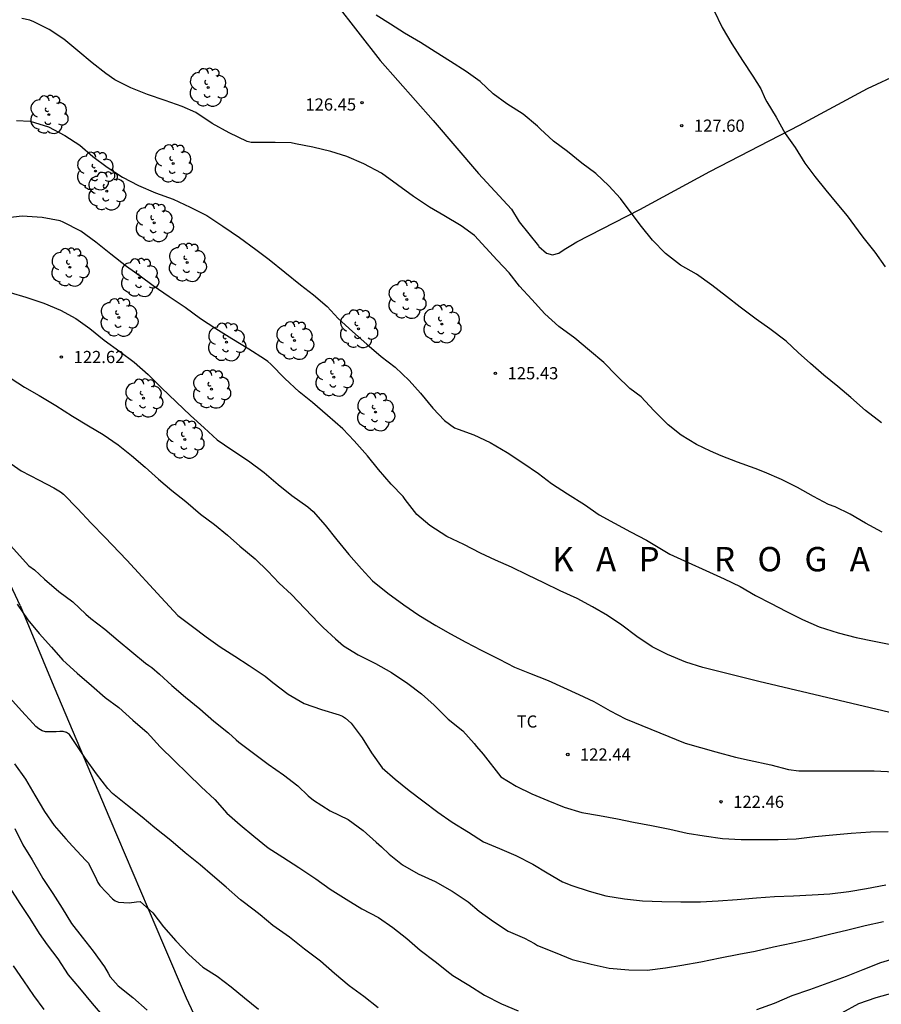
# Model space of a CAD drawing. Units: metres. Extents: x 580293 to 580645, y 4793290 to 4793540.
# Drawn here: x 580452 to 580505, y 4793396 to 4793457 of the extents above; entities that cross this region are included whole.
import ezdxf

# ---------------------------------------------------------------- set-up
doc = ezdxf.new("R2010")
doc.units = ezdxf.units.M
for name, color, linetype in [('020104', 34, 'Continuous'), ('020204', 9, 'Continuous'), ('020306', 9, 'Continuous'), ('020308', 9, 'Continuous'), ('070101', 9, 'ALAMBRADA'), ('070104', 3, 'Continuous'), ('100202', 3, 'Continuous'), ('100301', 7, 'Continuous')]:
    doc.layers.add(name, color=color, linetype=linetype)
doc.layers.add('020105', color=24, linetype='Continuous', lineweight=30)
doc.styles.add('ARIAL', font='ARIAL.TTF', dxfattribs={"height": 1})
doc.styles.add('ARIALI', font='ARIALI.TTF', dxfattribs={"height": 1})
doc.linetypes.add('ALAMBRADA', pattern='A,1,[203,DONOSTI.shx,S=0.1,R=0,X=0,Y=0],1', length=2)

# ---------------------------------------------------------------- blocks, each defined once
blk = doc.blocks.new('COTAPU')
blk.add_circle((0, 0), 0.075)
blk = doc.blocks.new('ARBOL')
blk.add_circle((0, 0), 0.0587)
for centre, radius, start, end in [((-0.564, 0.381), 0.532, 92.28, 254.58), ((-0.28, 0.855), 0.3, 359.28777, 173.60777), ((0.097, 0.97), 0.21, 23.15651, 160.46651), ((0.438, 0.881), 0.24, 301.57804, 139.32804), ((0.656, 0.288), 0.443, 319.85562, 114.76562), ((-0.091, 0.321), 0.12, 119.14, 310.56), ((0.819, -0.249), 0.383, 235.52754, 62.02753), ((-0.556, -0.339), 0.555, 142.64, 266.54), ((-0.039, -0.384), 0.21, 189.64, 323.88), ((-0.301, -0.676), 0.45, 213.78, 295.32), ((0.299, -0.624), 0.532, 224.67, 0.24)]:
    blk.add_arc(centre, radius, start, end)

msp = doc.modelspace()

# ---------------------------------------------------------------- linework, layer by layer
at = {"layer": '020104', "flags": 128}
for points, elevation in [([(580494.945, 4793457.381), (580495.467, 4793456.329), (580496.051, 4793455.309), (580496.707, 4793454.29), (580497.34, 4793453.33), (580497.845, 4793452.55), (580498.107, 4793451.928), (580498.211, 4793451.755), (580498.789, 4793450.794), (580499.333, 4793449.804), (580499.955, 4793448.93), (580500.555, 4793447.982), (580501.171, 4793447.158), (580501.833, 4793446.301), (580502.507, 4793445.497), (580503.161, 4793444.737), (580503.819, 4793443.805), (580504.118, 4793443.417), (580504.862, 4793442.487), (580505.486, 4793441.592)], 128), ([(580505.299, 4793425.256), (580504.287, 4793425.809), (580503.335, 4793426.359), (580502.409, 4793426.81), (580502.011, 4793426.962), (580501.072, 4793427.464), (580500.092, 4793428.001), (580499.103, 4793428.503), (580498.071, 4793428.953), (580497.49, 4793429.184), (580496.399, 4793429.565), (580495.387, 4793429.962), (580494.75, 4793430.25), (580493.871, 4793430.665), (580492.927, 4793431.227), (580492.129, 4793431.872), (580491.257, 4793432.749), (580490.463, 4793433.579), (580489.782, 4793434.105), (580488.96, 4793434.911), (580488.169, 4793435.702), (580487.284, 4793436.445), (580486.389, 4793437.205), (580485.401, 4793437.922), (580484.539, 4793438.699), (580483.753, 4793439.577), (580482.977, 4793440.405), (580482.345, 4793441.229), (580481.614, 4793442.005), (580480.919, 4793442.758), (580480.221, 4793443.523), (580479.389, 4793444.116), (580478.328, 4793444.747), (580477.445, 4793445.258), (580476.46, 4793445.923), (580475.48, 4793446.637), (580474.498, 4793447.355), (580473.412, 4793447.929), (580472.366, 4793448.378), (580471.371, 4793448.694), (580470.255, 4793448.949), (580469.188, 4793449.164), (580468.936, 4793449.214), (580467.946, 4793449.24), (580466.72, 4793449.24), (580466.477, 4793449.253), (580466.228, 4793449.313), (580465.117, 4793449.832), (580464.075, 4793450.422), (580463.061, 4793451.091), (580462.226, 4793451.461), (580461.168, 4793451.833), (580460.088, 4793452.197), (580459.07, 4793452.612), (580458.077, 4793453.098), (580457.528, 4793453.487), (580456.688, 4793454.158), (580455.791, 4793454.892), (580454.943, 4793455.611), (580454.044, 4793456.205), (580453.087, 4793456.678), (580452.846, 4793456.778), (580452.364, 4793456.885)], 126), ([(580505.272, 4793431.986), (580504.278, 4793432.748), (580503.368, 4793433.543), (580502.58, 4793434.218), (580501.712, 4793434.923), (580500.896, 4793435.639), (580500.141, 4793436.321), (580499.387, 4793437.02), (580498.383, 4793437.775), (580497.551, 4793438.373), (580496.563, 4793439.105), (580495.719, 4793439.765), (580494.82, 4793440.458), (580493.875, 4793441.138), (580492.892, 4793441.7), (580491.972, 4793442.411), (580491.163, 4793443.229), (580490.488, 4793444.083), (580489.847, 4793444.922), (580489.21, 4793445.79), (580488.487, 4793446.569), (580487.673, 4793447.333), (580486.815, 4793447.972), (580485.945, 4793448.683), (580485.073, 4793449.319), (580484.249, 4793450.094), (580484.099, 4793450.252), (580483.213, 4793450.988), (580482.199, 4793451.622), (580481.366, 4793452.245), (580480.558, 4793452.992), (580479.699, 4793453.617), (580478.73, 4793454.239), (580477.801, 4793454.831), (580476.891, 4793455.39), (580475.898, 4793455.968), (580475.038, 4793456.528), (580474.168, 4793457.092)], 127), ([(580506.469, 4793413.997), (580497.718, 4793416.069), (580494.262, 4793416.924), (580493.212, 4793417.252), (580492.087, 4793417.721), (580491.152, 4793418.192), (580490.204, 4793418.846), (580489.273, 4793419.54), (580488.401, 4793420.133), (580487.468, 4793420.657), (580486.529, 4793421.174), (580485.486, 4793421.653), (580484.486, 4793422.138), (580483.5, 4793422.61), (580482.5, 4793423.101), (580481.503, 4793423.543), (580480.589, 4793423.965), (580479.563, 4793424.494), (580478.509, 4793424.988), (580477.459, 4793425.669), (580476.675, 4793426.35), (580475.952, 4793427.268), (580475.823, 4793427.452), (580475.089, 4793428.215), (580474.315, 4793429.111), (580473.629, 4793429.961), (580472.809, 4793430.888), (580472.116, 4793431.621), (580471.173, 4793432.439), (580470.249, 4793433.237), (580469.421, 4793433.895), (580468.533, 4793434.726), (580467.685, 4793435.599), (580467.5, 4793435.764), (580467.295, 4793435.905), (580466.319, 4793436.52), (580465.288, 4793437.156), (580464.302, 4793437.777), (580463.357, 4793438.399), (580462.401, 4793439.087), (580461.424, 4793439.741), (580460.442, 4793440.413), (580459.638, 4793441.019), (580458.802, 4793441.615), (580457.825, 4793442.374), (580456.908, 4793443.118), (580455.978, 4793443.778), (580454.904, 4793444.34), (580454.704, 4793444.421), (580453.612, 4793444.635), (580452.375, 4793444.708), (580451.485, 4793444.598)], 124), ([(580451.63, 4793440.008), (580452.608, 4793439.725), (580453.712, 4793439.361), (580454.73, 4793438.92), (580455.675, 4793438.421), (580456.529, 4793437.794), (580457.42, 4793437.081), (580458.388, 4793436.38), (580459.274, 4793435.729), (580460.127, 4793434.972), (580460.95, 4793434.142), (580461.843, 4793433.282), (580462.735, 4793432.432), (580463.574, 4793431.681), (580464.375, 4793430.942), (580465.272, 4793430.335), (580466.306, 4793429.657), (580467.269, 4793428.941), (580468.135, 4793428.189), (580468.974, 4793427.522), (580469.956, 4793426.811), (580470.281, 4793426.527), (580471.032, 4793425.683), (580471.743, 4793424.792), (580472.474, 4793423.889), (580473.264, 4793423.012), (580473.944, 4793422.261), (580474.873, 4793421.497), (580475.863, 4793420.792), (580476.79, 4793420.149), (580477.833, 4793419.511), (580478.738, 4793419.005), (580479.681, 4793418.489), (580480.632, 4793417.992), (580481.728, 4793417.445), (580482.667, 4793416.951), (580483.603, 4793416.574), (580484.745, 4793416.123), (580485.692, 4793415.69), (580486.642, 4793415.275), (580487.558, 4793414.828), (580488.564, 4793414.255), (580489.504, 4793413.768), (580493.181, 4793412.261), (580495.066, 4793411.739), (580496.269, 4793411.418), (580497.111, 4793411.218), (580498.445, 4793410.932), (580499.535, 4793410.653), (580500.181, 4793410.572), (580501.287, 4793410.572), (580502.468, 4793410.56), (580503.616, 4793410.564), (580504.819, 4793410.57), (580506.04, 4793410.509)], 123), ([(580451.705, 4793434.725), (580452.522, 4793434.177), (580453.413, 4793433.668), (580454.448, 4793433.057), (580455.47, 4793432.4), (580456.448, 4793431.806), (580457.36, 4793431.279), (580458.273, 4793430.64), (580459.109, 4793429.98), (580459.939, 4793429.262), (580460.758, 4793428.522), (580461.576, 4793427.82), (580462.449, 4793427.154), (580463.358, 4793426.362), (580464.219, 4793425.722), (580465.019, 4793425.073), (580465.771, 4793424.387), (580466.716, 4793423.612), (580467.489, 4793422.851), (580468.201, 4793422.117), (580468.961, 4793421.422), (580470.607, 4793419.681), (580470.91, 4793419.4), (580471.656, 4793418.691), (580472.142, 4793418.27), (580473.045, 4793417.712), (580474.116, 4793417.168), (580475.111, 4793416.611), (580476.104, 4793415.947), (580476.949, 4793415.303), (580477.734, 4793414.604), (580478.593, 4793413.751), (580479.49, 4793413.023), (580480.196, 4793412.25), (580480.337, 4793412.075), (580480.74, 4793411.602), (580481.838, 4793410.192), (580482.78, 4793409.633), (580483.748, 4793409.156), (580484.735, 4793408.74), (580485.737, 4793408.33), (580486.821, 4793407.994), (580487.912, 4793407.813), (580489.015, 4793407.606), (580490.003, 4793407.418), (580491.102, 4793407.196), (580492.233, 4793406.976), (580493.294, 4793406.737), (580494.342, 4793406.573), (580495.488, 4793406.393), (580496.62, 4793406.346), (580497.722, 4793406.338), (580498.906, 4793406.338), (580500.013, 4793406.384), (580501.157, 4793406.525), (580502.261, 4793406.62), (580503.391, 4793406.728), (580504.593, 4793406.806), (580505.667, 4793406.829)], 122), ([(580451.704, 4793429.46), (580452.323, 4793429.028), (580453.42, 4793428.456), (580454.322, 4793427.987), (580454.73, 4793427.742), (580454.913, 4793427.589), (580455.788, 4793426.718), (580456.619, 4793425.822), (580457.453, 4793424.96), (580458.813, 4793423.545), (580460.931, 4793421.23), (580461.959, 4793420.126), (580462.864, 4793419.446), (580463.696, 4793418.813), (580464.558, 4793418.197), (580465.467, 4793417.617), (580466.336, 4793417.055), (580467.328, 4793416.391), (580467.799, 4793416.001), (580468.738, 4793415.277), (580469.731, 4793414.716), (580470.808, 4793414.353), (580471.875, 4793414.008), (580472.084, 4793413.923), (580472.279, 4793413.811), (580472.615, 4793413.503), (580473.296, 4793412.594), (580473.877, 4793411.673), (580474.533, 4793410.762), (580475.333, 4793410.065), (580476.188, 4793409.361), (580477.04, 4793408.714), (580477.957, 4793408.029), (580478.844, 4793407.413), (580479.848, 4793406.789), (580480.766, 4793406.196), (580481.757, 4793405.794), (580482.752, 4793405.366), (580483.808, 4793404.828), (580484.678, 4793404.28), (580485.626, 4793403.736), (580486.201, 4793403.506), (580487.267, 4793403.171), (580488.306, 4793402.883), (580489.455, 4793402.69), (580490.549, 4793402.562), (580491.749, 4793402.53), (580492.912, 4793402.513), (580494.119, 4793402.514), (580495.21, 4793402.567), (580496.375, 4793402.647), (580497.563, 4793402.752), (580498.687, 4793402.824), (580499.84, 4793402.88), (580500.99, 4793402.935), (580502.084, 4793403.004), (580503.264, 4793403.148), (580504.336, 4793403.317), (580505.523, 4793403.548)], 121), ([(580452.063, 4793420.821), (580452.725, 4793419.866), (580453.43, 4793419.026), (580454.17, 4793418.19), (580454.881, 4793417.39), (580455.751, 4793416.584), (580456.637, 4793415.818), (580457.493, 4793415.073), (580458.316, 4793414.465), (580459.188, 4793413.677), (580460.066, 4793412.923), (580460.871, 4793412.036), (580461.733, 4793411.199), (580462.574, 4793410.377), (580463.396, 4793409.589), (580464.224, 4793408.797), (580464.963, 4793407.957), (580465.801, 4793407.25), (580466.624, 4793406.551), (580467.507, 4793405.837), (580468.416, 4793405.255), (580469.409, 4793404.608), (580470.444, 4793403.926), (580471.33, 4793403.287), (580472.308, 4793402.679), (580473.279, 4793402.082), (580474.309, 4793401.54), (580475.188, 4793400.928), (580476.058, 4793400.25), (580476.879, 4793399.535), (580477.795, 4793398.839), (580478.704, 4793398.112), (580478.877, 4793397.966), (580479.859, 4793397.381), (580480.828, 4793396.755), (580481.87, 4793396.22), (580482.899, 4793395.805)], 119), ([(580474.292, 4793395.971), (580473.405, 4793396.675), (580472.495, 4793397.337), (580471.588, 4793398.09), (580470.733, 4793398.847), (580469.747, 4793399.586), (580468.819, 4793400.333), (580467.812, 4793401.046), (580467.032, 4793401.701), (580466.646, 4793401.999), (580465.82, 4793402.629), (580464.935, 4793403.41), (580464.084, 4793404.127), (580463.321, 4793404.791), (580462.413, 4793405.522), (580461.515, 4793406.279), (580460.545, 4793407.068), (580459.766, 4793407.71), (580458.862, 4793408.444), (580457.928, 4793409.164), (580457.649, 4793409.485), (580456.942, 4793410.391), (580456.27, 4793411.318), (580455.665, 4793412.257), (580455.295, 4793412.796), (580455.111, 4793412.924), (580454.907, 4793412.981), (580454.687, 4793412.986), (580454.463, 4793412.971), (580453.82, 4793412.968), (580453.605, 4793413.034), (580453.394, 4793413.153), (580453.221, 4793413.295), (580453.042, 4793413.477), (580452.339, 4793414.267), (580451.614, 4793415.063)], 118), ([(580451.905, 4793411.008), (580452.578, 4793410.05), (580453.164, 4793409.075), (580453.739, 4793408.075), (580454.343, 4793407.211), (580455.06, 4793406.387), (580455.482, 4793405.925), (580456.299, 4793405.059), (580456.448, 4793404.888), (580456.944, 4793403.888), (580457.03, 4793403.698), (580457.147, 4793403.5), (580457.942, 4793402.698), (580458.102, 4793402.576), (580458.304, 4793402.49), (580458.957, 4793402.45), (580459.418, 4793402.495), (580459.639, 4793402.526), (580460.412, 4793401.828), (580461.076, 4793400.959), (580461.829, 4793400.111), (580462.624, 4793399.254), (580463.501, 4793398.479), (580464.371, 4793397.919), (580465.237, 4793397.276), (580466.058, 4793396.598), (580466.912, 4793395.895)], 117), ([(580451.915, 4793407.026), (580452.413, 4793406.021), (580453, 4793405.088), (580453.548, 4793404.127), (580453.654, 4793403.936), (580454.263, 4793403.022), (580454.839, 4793402.125), (580455.413, 4793401.177), (580456.074, 4793400.337), (580456.738, 4793399.468), (580457.448, 4793398.505), (580457.677, 4793398.12), (580457.8, 4793397.895), (580458.281, 4793397.341), (580459.196, 4793396.616), (580460.064, 4793395.832)], 116), ([(580497.587, 4793395.882), (580498.678, 4793396.271), (580499.77, 4793396.748), (580500.862, 4793397.104), (580501.975, 4793397.517), (580503.111, 4793397.924), (580504.131, 4793398.337), (580505.223, 4793398.772), (580506.247, 4793399.073)], 119), ([(580451.826, 4793398.555), (580452.45, 4793397.638), (580453.074, 4793396.729), (580453.704, 4793395.886)], 114), ([(580506.015, 4793396.913), (580504.915, 4793396.601), (580503.852, 4793396.217), (580502.794, 4793395.644)], 118)]:
    msp.add_lwpolyline(points, dxfattribs=dict(at, elevation=elevation))
at = {"layer": '020105', "flags": 128}
for points, elevation in [([(580452.029, 4793450.601), (580452.862, 4793450.552), (580453.998, 4793450.205), (580454.994, 4793449.685), (580455.929, 4793449.083), (580456.732, 4793448.383), (580457.613, 4793447.729), (580458.552, 4793447.113), (580459.528, 4793446.606), (580460.584, 4793446.145), (580461.66, 4793445.752), (580462.718, 4793445.268), (580463.738, 4793444.741), (580464.733, 4793444.088), (580465.752, 4793443.397), (580466.748, 4793442.657), (580467.58, 4793442.047), (580468.535, 4793441.271), (580469.513, 4793440.493), (580470.303, 4793439.87), (580471.148, 4793439.15), (580471.829, 4793438.41), (580472.711, 4793437.601), (580473.591, 4793436.833), (580474.479, 4793436.066), (580475.339, 4793435.424), (580476.194, 4793434.585), (580476.888, 4793433.808), (580477.643, 4793432.884), (580478.375, 4793432.129), (580478.99, 4793431.691), (580479.217, 4793431.589), (580480.182, 4793431.246), (580481.187, 4793430.781), (580482.235, 4793430.166), (580483.196, 4793429.525), (580484.153, 4793428.861), (580484.95, 4793428.253), (580485.948, 4793427.612), (580486.979, 4793426.953), (580487.888, 4793426.336), (580488.839, 4793425.819), (580489.815, 4793425.284), (580490.807, 4793424.76), (580492.23, 4793423.908), (580495.588, 4793422.389), (580496.557, 4793421.918), (580497.502, 4793421.354), (580498.481, 4793420.866), (580499.376, 4793420.394), (580500.399, 4793419.879), (580501.426, 4793419.427), (580502.607, 4793419.059), (580503.711, 4793418.767), (580504.807, 4793418.542), (580505.842, 4793418.339)], 125), ([(580441.178, 4793436.055), (580452.79, 4793423.196), (580453.134, 4793422.938), (580453.759, 4793422.361), (580454.64, 4793421.614), (580455.498, 4793420.963), (580456.291, 4793420.21), (580456.593, 4793419.944), (580457.464, 4793419.293), (580458.287, 4793418.595), (580459.126, 4793417.894), (580459.97, 4793417.198), (580460.164, 4793417.05), (580460.346, 4793416.938), (580460.823, 4793416.519), (580461.585, 4793415.817), (580462.431, 4793415.104), (580463.305, 4793414.376), (580464.181, 4793413.628), (580465.065, 4793412.897), (580465.542, 4793412.482), (580465.709, 4793412.333), (580466.603, 4793411.65), (580467.508, 4793410.98), (580468.469, 4793410.327), (580469.332, 4793409.64), (580469.98, 4793409.025), (580470.311, 4793408.767), (580471.335, 4793408.112), (580472.436, 4793407.572), (580473.354, 4793406.903), (580474.155, 4793406.173), (580474.484, 4793405.9), (580474.965, 4793405.432), (580475.775, 4793404.787), (580476.738, 4793404.234), (580477.784, 4793403.749), (580478.83, 4793403.158), (580479.823, 4793402.498), (580480.509, 4793401.926), (580481.379, 4793401.293), (580482.294, 4793400.704), (580483.302, 4793400.275), (580483.9, 4793399.931), (580484.094, 4793399.808), (580485.171, 4793399.384), (580486.23, 4793398.951), (580487.39, 4793398.669), (580488.494, 4793398.427), (580489.72, 4793398.319), (580490.843, 4793398.292), (580491.977, 4793398.443), (580492.968, 4793398.607), (580494.147, 4793398.81), (580495.344, 4793399.059), (580496.483, 4793399.284), (580497.485, 4793399.478), (580498.609, 4793399.744), (580499.804, 4793399.976), (580500.915, 4793400.235), (580502.07, 4793400.511), (580503.195, 4793400.782), (580504.26, 4793401.048), (580505.391, 4793401.294)], 120), ([(580457.463, 4793395.364), (580456.697, 4793396.252), (580455.932, 4793397.189), (580455.223, 4793398.001), (580454.588, 4793398.991), (580453.937, 4793399.848), (580453.438, 4793400.557), (580452.86, 4793401.486), (580452.244, 4793402.405), (580451.632, 4793403.37)], 115)]:
    msp.add_lwpolyline(points, dxfattribs=dict(at, elevation=elevation))
at = {"layer": '070101'}
for points in [[(580452.25, 4793420.75, 119.321), (580451.517, 4793422.332, 119.582), (580450.687, 4793423.918, 119.815), (580450.671, 4793423.977, 119.825)], [(580452.25, 4793420.75, 119.321), (580454.316, 4793415.766, 118.612), (580457.772, 4793407.607, 117.742), (580461.068, 4793399.866, 116.897), (580462.469, 4793396.604, 116.524), (580463.842, 4793393.653, 116.131)]]:
    msp.add_polyline3d(points, dxfattribs=at)
at = {"layer": '070104'}
msp.add_polyline3d([(580471.663, 4793457.83, 126.935), (580474.404, 4793454.286, 126.811), (580477.676, 4793450.604, 126.602), (580480.46, 4793447.331, 126.477), (580482.486, 4793445.137, 126.436), (580482.966, 4793444.359, 126.432), (580484.151, 4793442.886, 126.454), (580484.175, 4793442.853, 126.454), (580484.644, 4793442.426, 126.454), (580485.016, 4793442.337, 126.455), (580485.412, 4793442.434, 126.456), (580485.743, 4793442.662, 126.471), (580486.142, 4793442.898, 126.487), (580486.521, 4793443.124, 126.519), (580490.392, 4793445.126, 127.065), (580494.703, 4793447.45, 127.501), (580500.21, 4793450.311, 128.144), (580504.402, 4793452.561, 128.637), (580508.457, 4793454.449, 129.065)], dxfattribs=at)

# ---------------------------------------------------------------- block references
at = {"layer": '020204', "rotation": 359.9987685839998}
for p in [(580473.294, 4793451.702, 126.45), (580492.969, 4793450.28, 127.598), (580454.792, 4793436.04, 122.618), (580481.501, 4793435.042, 125.431), (580485.957, 4793411.574, 122.436), (580495.39, 4793408.662, 122.458)]:
    msp.add_blockref('COTAPU', p, dxfattribs=at)
at = {"layer": '100202', "rotation": 359.9987685839998}
for p in [(580463.819, 4793452.632, 126.182), (580454.01, 4793450.96, 125.093), (580456.883, 4793447.489, 124.909), (580461.665, 4793447.948, 125.232), (580457.576, 4793446.249, 124.716), (580460.499, 4793444.303, 124.625), (580455.307, 4793441.563, 123.592), (580462.536, 4793441.851, 124.509), (580459.597, 4793440.922, 123.824), (580476.045, 4793439.576, 125.73), (580458.331, 4793438.47, 123.468), (580473.069, 4793437.779, 125.175), (580478.202, 4793438.071, 125.815), (580464.95, 4793436.961, 123.949), (580469.135, 4793437.053, 124.244), (580471.559, 4793434.794, 124.223), (580464.022, 4793434.056, 123.191), (580459.844, 4793433.512, 123.01), (580474.124, 4793432.655, 124.283), (580462.382, 4793430.965, 122.503)]:
    msp.add_blockref('ARBOL', p, dxfattribs=at)

# ---------------------------------------------------------------- texts
at = {"layer": '020306', "style": 'ARIALI'}
msp.add_text('K   A   P   I   R   O   G   A   I   N', height=1.49996, rotation=359.99877, dxfattribs=at).set_placement((580484.994, 4793422.848))
at = {"layer": '020308', "style": 'ARIAL'}
for s, p in [('126.45', (580469.806, 4793451.209, 126.446)), ('127.60', (580493.719, 4793449.905, 127.594)), ('122.62', (580455.542, 4793435.665, 122.615)), ('125.43', (580482.251, 4793434.667, 125.427)), ('122.44', (580486.707, 4793411.199, 122.433)), ('122.46', (580496.14, 4793408.287, 122.455))]:
    msp.add_text(s, height=0.75, rotation=359.99877, dxfattribs=at).set_placement(p)
at = {"layer": '100301', "style": 'ARIAL'}
msp.add_text('TC', height=0.75, rotation=359.99877, dxfattribs=at).set_placement((580482.813, 4793413.228))

doc.saveas('drawing.dxf')
